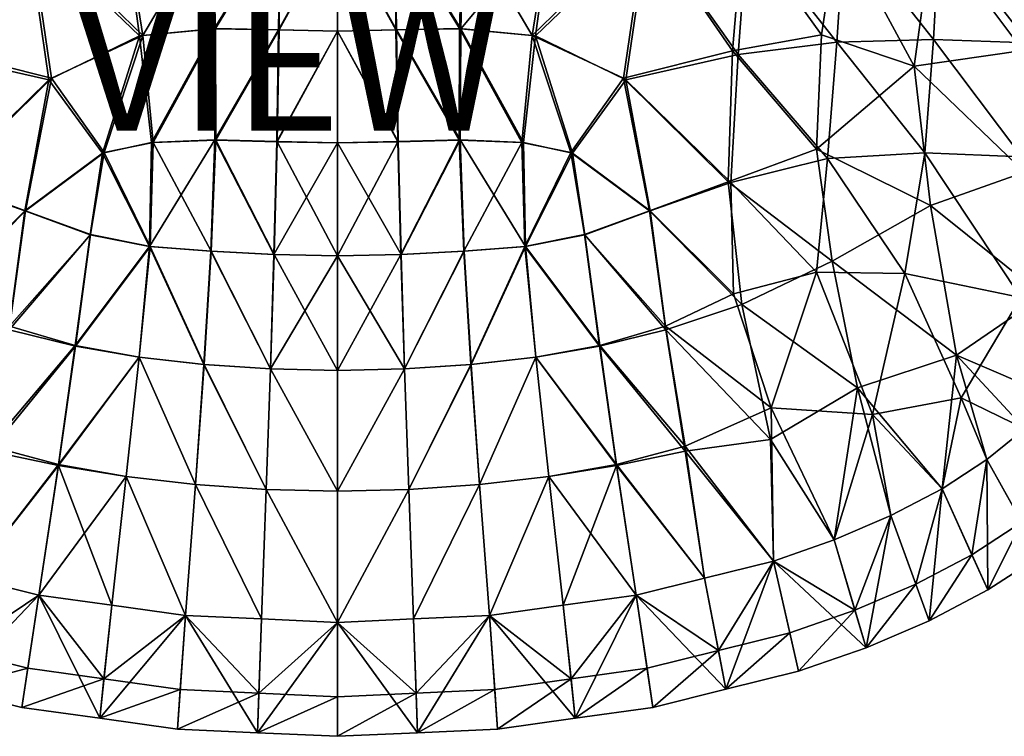
# Model space of a CAD drawing. Units: inches. Extents: x -36.8 to 36.8, y -17.7 to 19.1.
# Drawn here: x -4.7 to 9.9, y -14.2 to -3.5 of the extents above; entities that cross this region are included whole.
import ezdxf

# ---------------------------------------------------------------- set-up
doc = ezdxf.new("R2010")
doc.units = ezdxf.units.IN
doc.header["$MEASUREMENT"] = 0
for name, color, linetype in [('SEAT-TABLE', 5, 'Continuous'), ('SEAT-TOPEDGE', 5, 'Continuous'), ('SEAT-VIEW', 7, 'Continuous')]:
    doc.layers.add(name, color=color, linetype=linetype)
doc.styles.get("Standard").update_dxf_attribs({"font": 'arial.ttf'})

msp = doc.modelspace()

# ---------------------------------------------------------------- linework, layer by layer
at = {"layer": 'SEAT-TABLE'}
for points in [[(-4.598, -2.126, 26.864), (-3.184, -2.035, 26.864), (-2.907, -3.77, 26.864)], [(-1.847, -3.672, 27.572), (-1.891, -2.027, 27.572), (-3.193, -2.053, 27.572)], [(-2.907, -3.77, 26.864), (-3.184, -2.035, 26.864), (-1.882, -2.021, 26.864)], [(-1.882, -2.021, 26.864), (-1.825, -3.668, 26.864), (-2.907, -3.77, 26.864)], [(-0.863, -2.078, 27.572), (-1.891, -2.027, 27.572), (-1.847, -3.672, 27.572)], [(-1.825, -3.668, 26.864), (-1.882, -2.021, 26.864), (-0.863, -2.077, 26.864)], [(1.806, -3.668, 27.572), (1.863, -2.021, 27.572), (0.844, -2.077, 27.572)], [(0.844, -2.078, 26.864), (1.872, -2.027, 26.864), (1.828, -3.672, 26.864)], [(1.863, -2.021, 27.572), (1.806, -3.668, 27.572), (2.888, -3.77, 27.572)], [(1.828, -3.672, 26.864), (1.872, -2.027, 26.864), (3.174, -2.053, 26.864)], [(2.888, -3.77, 27.572), (3.165, -2.035, 27.572), (1.863, -2.021, 27.572)], [(4.579, -2.126, 27.572), (3.165, -2.035, 27.572), (2.888, -3.77, 27.572)], [(-4.635, -2.161, 27.572), (-6.114, -2.175, 27.572), (-5.976, -4.054, 27.572)], [(-5.893, -4, 26.864), (-6.048, -2.131, 26.864), (-4.598, -2.126, 26.864)], [(-5.976, -4.054, 27.572), (-4.305, -4.429, 27.572), (-4.635, -2.161, 27.572)], [(-4.598, -2.126, 26.864), (-4.267, -4.406, 26.864), (-5.893, -4, 26.864)], [(-2.958, -3.775, 27.572), (-3.193, -2.053, 27.572), (-4.635, -2.161, 27.572)], [(-4.635, -2.161, 27.572), (-4.305, -4.429, 27.572), (-2.958, -3.775, 27.572)], [(-2.907, -3.77, 26.864), (-4.267, -4.406, 26.864), (-4.598, -2.126, 26.864)], [(-3.193, -2.053, 27.572), (-2.958, -3.775, 27.572), (-1.847, -3.672, 27.572)], [(-1.847, -3.672, 27.572), (-0.887, -3.688, 27.572), (-0.863, -2.078, 27.572)], [(-0.863, -2.077, 26.864), (-0.88, -3.687, 26.864), (-1.825, -3.668, 26.864)], [(-0.008, -2.106, 27.572), (-0.863, -2.078, 27.572), (-0.887, -3.688, 27.572)], [(-0.887, -3.688, 27.572), (-0.011, -3.704, 27.572), (-0.008, -2.106, 27.572)], [(-0.88, -3.687, 26.864), (-0.863, -2.077, 26.864), (-0.011, -2.106, 26.864)], [(-0.011, -2.106, 26.864), (-0.008, -3.704, 26.864), (-0.88, -3.687, 26.864)], [(-0.011, -2.106, 26.864), (0.844, -2.078, 26.864), (0.868, -3.688, 26.864)], [(0.868, -3.688, 26.864), (-0.008, -3.704, 26.864), (-0.011, -2.106, 26.864)], [(-0.008, -2.106, 27.572), (-0.011, -3.704, 27.572), (0.861, -3.687, 27.572)], [(0.861, -3.687, 27.572), (0.844, -2.077, 27.572), (-0.008, -2.106, 27.572)], [(0.844, -2.077, 27.572), (0.861, -3.687, 27.572), (1.806, -3.668, 27.572)], [(1.828, -3.672, 26.864), (0.868, -3.688, 26.864), (0.844, -2.078, 26.864)], [(3.174, -2.053, 26.864), (2.939, -3.775, 26.864), (1.828, -3.672, 26.864)], [(2.888, -3.77, 27.572), (4.248, -4.406, 27.572), (4.579, -2.126, 27.572)], [(2.939, -3.775, 26.864), (3.174, -2.053, 26.864), (4.616, -2.161, 26.864)], [(4.616, -2.161, 26.864), (4.286, -4.429, 26.864), (2.939, -3.775, 26.864)], [(4.579, -2.126, 27.572), (4.248, -4.406, 27.572), (5.874, -4, 27.572)], [(5.957, -4.054, 26.864), (4.286, -4.429, 26.864), (4.616, -2.161, 26.864)], [(5.874, -4, 27.572), (6.029, -2.131, 27.572), (4.579, -2.126, 27.572)], [(4.616, -2.161, 26.864), (6.095, -2.175, 26.864), (5.957, -4.054, 26.864)], [(6.029, -2.131, 27.572), (5.874, -4, 27.572), (7.196, -3.763, 27.572)], [(7.426, -3.869, 26.864), (5.957, -4.054, 26.864), (6.095, -2.175, 26.864)], [(7.196, -3.763, 27.572), (7.447, -2.132, 27.572), (6.029, -2.131, 27.572)], [(6.095, -2.175, 26.864), (7.541, -2.145, 26.864), (7.426, -3.869, 26.864)], [(7.447, -2.132, 27.572), (7.196, -3.763, 27.572), (8.579, -4.23, 27.572)], [(8.866, -3.829, 26.864), (7.426, -3.869, 26.864), (7.541, -2.145, 26.864)], [(8.579, -4.23, 27.572), (8.854, -2.203, 27.572), (7.447, -2.132, 27.572)], [(7.541, -2.145, 26.864), (8.954, -2.17, 26.864), (8.866, -3.829, 26.864)], [(10.279, -3.879, 26.864), (8.866, -3.829, 26.864), (8.954, -2.17, 26.864)], [(8.954, -2.17, 26.864), (10.352, -2.23, 26.864), (10.279, -3.879, 26.864)], [(8.854, -2.203, 27.572), (8.579, -4.23, 27.572), (10.194, -3.994, 27.572)], [(10.194, -3.994, 27.572), (10.273, -2.256, 27.572), (8.854, -2.203, 27.572)], [(-2.958, -3.775, 27.572), (-4.305, -4.429, 27.572), (-3.51, -5.525, 27.572)], [(-3.484, -5.512, 26.864), (-4.267, -4.406, 26.864), (-2.907, -3.77, 26.864)], [(-3.51, -5.525, 27.572), (-2.781, -5.364, 27.572), (-2.958, -3.775, 27.572)], [(-2.907, -3.77, 26.864), (-2.754, -5.363, 26.864), (-3.484, -5.512, 26.864)], [(-1.847, -3.672, 27.572), (-2.958, -3.775, 27.572), (-2.781, -5.364, 27.572)], [(-2.754, -5.363, 26.864), (-2.907, -3.77, 26.864), (-1.825, -3.668, 26.864)], [(-2.781, -5.364, 27.572), (-1.838, -5.326, 27.572), (-1.847, -3.672, 27.572)], [(-1.825, -3.668, 26.864), (-1.822, -5.329, 26.864), (-2.754, -5.363, 26.864)], [(-0.887, -3.688, 27.572), (-1.847, -3.672, 27.572), (-1.838, -5.326, 27.572)], [(-1.838, -5.326, 27.572), (-0.913, -5.352, 27.572), (-0.887, -3.688, 27.572)], [(-1.822, -5.329, 26.864), (-1.825, -3.668, 26.864), (-0.88, -3.687, 26.864)], [(-0.88, -3.687, 26.864), (-0.908, -5.353, 26.864), (-1.822, -5.329, 26.864)], [(-0.011, -3.704, 27.572), (-0.887, -3.688, 27.572), (-0.913, -5.352, 27.572)], [(-0.913, -5.352, 27.572), (-0.01, -5.368, 27.572), (-0.011, -3.704, 27.572)], [(-0.908, -5.353, 26.864), (-0.88, -3.687, 26.864), (-0.008, -3.704, 26.864)], [(-0.008, -3.704, 26.864), (-0.009, -5.368, 26.864), (-0.908, -5.353, 26.864)], [(0.889, -5.353, 27.572), (0.861, -3.687, 27.572), (-0.011, -3.704, 27.572)], [(-0.011, -3.704, 27.572), (-0.01, -5.368, 27.572), (0.889, -5.353, 27.572)], [(0.894, -5.352, 26.864), (-0.009, -5.368, 26.864), (-0.008, -3.704, 26.864)], [(-0.008, -3.704, 26.864), (0.868, -3.688, 26.864), (0.894, -5.352, 26.864)], [(1.803, -5.329, 27.572), (1.806, -3.668, 27.572), (0.861, -3.687, 27.572)], [(0.861, -3.687, 27.572), (0.889, -5.353, 27.572), (1.803, -5.329, 27.572)], [(0.868, -3.688, 26.864), (1.828, -3.672, 26.864), (1.819, -5.326, 26.864)], [(1.819, -5.326, 26.864), (0.894, -5.352, 26.864), (0.868, -3.688, 26.864)], [(1.806, -3.668, 27.572), (1.803, -5.329, 27.572), (2.735, -5.363, 27.572)], [(2.735, -5.363, 27.572), (2.888, -3.77, 27.572), (1.806, -3.668, 27.572)], [(2.762, -5.364, 26.864), (1.819, -5.326, 26.864), (1.828, -3.672, 26.864)], [(1.828, -3.672, 26.864), (2.939, -3.775, 26.864), (2.762, -5.364, 26.864)], [(2.888, -3.77, 27.572), (2.735, -5.363, 27.572), (3.465, -5.512, 27.572)], [(3.491, -5.525, 26.864), (2.762, -5.364, 26.864), (2.939, -3.775, 26.864)], [(3.465, -5.512, 27.572), (4.248, -4.406, 27.572), (2.888, -3.77, 27.572)], [(2.939, -3.775, 26.864), (4.286, -4.429, 26.864), (3.491, -5.525, 26.864)], [(7.12, -5.462, 27.572), (7.196, -3.763, 27.572), (5.874, -4, 27.572)], [(7.12, -5.462, 27.572), (8.579, -4.23, 27.572), (7.196, -3.763, 27.572)], [(5.957, -4.054, 26.864), (7.426, -3.869, 26.864), (7.286, -5.602, 26.864)], [(8.737, -5.52, 26.864), (7.286, -5.602, 26.864), (7.426, -3.869, 26.864)], [(7.426, -3.869, 26.864), (8.866, -3.829, 26.864), (8.737, -5.52, 26.864)], [(10.182, -5.579, 26.864), (8.737, -5.52, 26.864), (8.866, -3.829, 26.864)], [(8.866, -3.829, 26.864), (10.279, -3.879, 26.864), (10.182, -5.579, 26.864)], [(-4.305, -4.429, 27.572), (-5.976, -4.054, 27.572), (-5.867, -5.963, 27.572)], [(-5.827, -5.95, 26.864), (-5.893, -4, 26.864), (-4.267, -4.406, 26.864)], [(5.808, -5.95, 27.572), (5.874, -4, 27.572), (4.248, -4.406, 27.572)], [(4.286, -4.429, 26.864), (5.957, -4.054, 26.864), (5.848, -5.963, 26.864)], [(5.874, -4, 27.572), (5.808, -5.95, 27.572), (7.12, -5.462, 27.572)], [(7.286, -5.602, 26.864), (5.848, -5.963, 26.864), (5.957, -4.054, 26.864)], [(10.221, -5.809, 27.572), (10.194, -3.994, 27.572), (8.579, -4.23, 27.572)], [(8.82, -6.305, 27.572), (8.579, -4.23, 27.572), (7.12, -5.462, 27.572)], [(8.579, -4.23, 27.572), (8.82, -6.305, 27.572), (10.221, -5.809, 27.572)], [(-5.867, -5.963, 27.572), (-4.666, -6.383, 27.572), (-4.305, -4.429, 27.572)], [(-4.267, -4.406, 26.864), (-4.657, -6.385, 26.864), (-5.827, -5.95, 26.864)], [(-3.51, -5.525, 27.572), (-4.305, -4.429, 27.572), (-4.666, -6.383, 27.572)], [(-4.657, -6.385, 26.864), (-4.267, -4.406, 26.864), (-3.484, -5.512, 26.864)], [(4.638, -6.385, 27.572), (4.248, -4.406, 27.572), (3.465, -5.512, 27.572)], [(3.491, -5.525, 26.864), (4.286, -4.429, 26.864), (4.647, -6.383, 26.864)], [(4.248, -4.406, 27.572), (4.638, -6.385, 27.572), (5.808, -5.95, 27.572)], [(5.848, -5.963, 26.864), (4.647, -6.383, 26.864), (4.286, -4.429, 26.864)], [(-2.807, -6.913, 27.572), (-2.781, -5.364, 27.572), (-3.51, -5.525, 27.572)], [(-3.484, -5.512, 26.864), (-2.754, -5.363, 26.864), (-2.8, -6.912, 26.864)], [(-1.838, -5.326, 27.572), (-2.781, -5.364, 27.572), (-2.807, -6.913, 27.572)], [(-2.807, -6.913, 27.572), (-1.894, -6.984, 27.572), (-1.838, -5.326, 27.572)], [(-1.889, -6.986, 26.864), (-2.8, -6.912, 26.864), (-2.754, -5.363, 26.864)], [(-2.754, -5.363, 26.864), (-1.822, -5.329, 26.864), (-1.889, -6.986, 26.864)], [(-1.838, -5.326, 27.572), (-1.894, -6.984, 27.572), (-0.955, -7.033, 27.572)], [(-0.953, -7.034, 26.864), (-1.889, -6.986, 26.864), (-1.822, -5.329, 26.864)], [(-0.955, -7.033, 27.572), (-0.913, -5.352, 27.572), (-1.838, -5.326, 27.572)], [(-1.822, -5.329, 26.864), (-0.908, -5.353, 26.864), (-0.953, -7.034, 26.864)], [(-0.01, -5.368, 27.572), (-0.913, -5.352, 27.572), (-0.955, -7.033, 27.572)], [(-0.955, -7.033, 27.572), (-0.01, -7.053, 27.572), (-0.01, -5.368, 27.572)], [(-0.009, -7.053, 26.864), (-0.953, -7.034, 26.864), (-0.908, -5.353, 26.864)], [(-0.908, -5.353, 26.864), (-0.009, -5.368, 26.864), (-0.009, -7.053, 26.864)], [(0.889, -5.353, 27.572), (-0.01, -5.368, 27.572), (-0.01, -7.053, 27.572)], [(-0.01, -7.053, 27.572), (0.934, -7.034, 27.572), (0.889, -5.353, 27.572)], [(-0.009, -5.368, 26.864), (0.894, -5.352, 26.864), (0.936, -7.033, 26.864)], [(0.936, -7.033, 26.864), (-0.009, -7.053, 26.864), (-0.009, -5.368, 26.864)], [(1.803, -5.329, 27.572), (0.889, -5.353, 27.572), (0.934, -7.034, 27.572)], [(0.936, -7.033, 26.864), (0.894, -5.352, 26.864), (1.819, -5.326, 26.864)], [(0.934, -7.034, 27.572), (1.87, -6.986, 27.572), (1.803, -5.329, 27.572)], [(1.819, -5.326, 26.864), (1.875, -6.984, 26.864), (0.936, -7.033, 26.864)], [(2.735, -5.363, 27.572), (1.803, -5.329, 27.572), (1.87, -6.986, 27.572)], [(1.819, -5.326, 26.864), (2.762, -5.364, 26.864), (2.788, -6.913, 26.864)], [(2.788, -6.913, 26.864), (1.875, -6.984, 26.864), (1.819, -5.326, 26.864)], [(1.87, -6.986, 27.572), (2.781, -6.912, 27.572), (2.735, -5.363, 27.572)], [(3.465, -5.512, 27.572), (2.735, -5.363, 27.572), (2.781, -6.912, 27.572)], [(2.788, -6.913, 26.864), (2.762, -5.364, 26.864), (3.491, -5.525, 26.864)], [(-4.666, -6.383, 27.572), (-3.693, -6.739, 27.572), (-3.51, -5.525, 27.572)], [(-3.484, -5.512, 26.864), (-3.686, -6.736, 26.864), (-4.657, -6.385, 26.864)], [(-3.51, -5.525, 27.572), (-3.693, -6.739, 27.572), (-2.807, -6.913, 27.572)], [(-2.8, -6.912, 26.864), (-3.686, -6.736, 26.864), (-3.484, -5.512, 26.864)], [(2.781, -6.912, 27.572), (3.667, -6.736, 27.572), (3.465, -5.512, 27.572)], [(3.491, -5.525, 26.864), (3.674, -6.739, 26.864), (2.788, -6.913, 26.864)], [(3.465, -5.512, 27.572), (3.667, -6.736, 27.572), (4.638, -6.385, 27.572)], [(4.647, -6.383, 26.864), (3.674, -6.739, 26.864), (3.491, -5.525, 26.864)], [(7.357, -7.131, 27.572), (7.12, -5.462, 27.572), (5.808, -5.95, 27.572)], [(7.12, -5.462, 27.572), (7.357, -7.131, 27.572), (8.82, -6.305, 27.572)], [(7.286, -5.602, 26.864), (8.737, -5.52, 26.864), (8.436, -7.315, 26.864)], [(10.166, -7.676, 26.864), (8.436, -7.315, 26.864), (8.737, -5.52, 26.864)], [(8.737, -5.52, 26.864), (10.182, -5.579, 26.864), (10.166, -7.676, 26.864)], [(5.848, -5.963, 26.864), (7.286, -5.602, 26.864), (7.122, -7.296, 26.864)], [(8.436, -7.315, 26.864), (7.122, -7.296, 26.864), (7.286, -5.602, 26.864)], [(10.499, -7.649, 27.572), (10.221, -5.809, 27.572), (8.82, -6.305, 27.572)], [(-6.028, -7.778, 26.864), (-5.827, -5.95, 26.864), (-4.657, -6.385, 26.864)], [(-4.666, -6.383, 27.572), (-5.867, -5.963, 27.572), (-5.906, -7.621, 27.572)], [(6.009, -7.778, 27.572), (5.808, -5.95, 27.572), (4.638, -6.385, 27.572)], [(4.647, -6.383, 26.864), (5.848, -5.963, 26.864), (5.887, -7.621, 26.864)], [(5.808, -5.95, 27.572), (6.009, -7.778, 27.572), (7.357, -7.131, 27.572)], [(7.122, -7.296, 26.864), (5.887, -7.621, 26.864), (5.848, -5.963, 26.864)], [(-4.657, -6.385, 26.864), (-4.899, -8.157, 26.864), (-6.028, -7.778, 26.864)], [(-5.906, -7.621, 27.572), (-4.895, -8.1, 27.572), (-4.666, -6.383, 27.572)], [(-4.899, -8.157, 26.864), (-4.657, -6.385, 26.864), (-3.686, -6.736, 26.864)], [(-3.693, -6.739, 27.572), (-4.666, -6.383, 27.572), (-4.895, -8.1, 27.572)], [(4.88, -8.157, 27.572), (4.638, -6.385, 27.572), (3.667, -6.736, 27.572)], [(3.674, -6.739, 26.864), (4.647, -6.383, 26.864), (4.876, -8.1, 26.864)], [(4.638, -6.385, 27.572), (4.88, -8.157, 27.572), (6.009, -7.778, 27.572)], [(5.887, -7.621, 26.864), (4.876, -8.1, 26.864), (4.647, -6.383, 26.864)], [(9.209, -8.535, 27.572), (8.82, -6.305, 27.572), (7.357, -7.131, 27.572)], [(8.82, -6.305, 27.572), (9.209, -8.535, 27.572), (10.499, -7.649, 27.572)], [(-3.686, -6.736, 26.864), (-3.912, -8.397, 26.864), (-4.899, -8.157, 26.864)], [(-4.895, -8.1, 27.572), (-3.914, -8.387, 27.572), (-3.693, -6.739, 27.572)], [(-2.807, -6.913, 27.572), (-3.693, -6.739, 27.572), (-3.914, -8.387, 27.572)], [(-3.912, -8.397, 26.864), (-3.686, -6.736, 26.864), (-2.8, -6.912, 26.864)], [(3.893, -8.397, 27.572), (3.667, -6.736, 27.572), (2.781, -6.912, 27.572)], [(2.788, -6.913, 26.864), (3.674, -6.739, 26.864), (3.895, -8.387, 26.864)], [(3.667, -6.736, 27.572), (3.893, -8.397, 27.572), (4.88, -8.157, 27.572)], [(4.876, -8.1, 26.864), (3.895, -8.387, 26.864), (3.674, -6.739, 26.864)], [(-3.914, -8.387, 27.572), (-2.964, -8.561, 27.572), (-2.807, -6.913, 27.572)], [(-2.8, -6.912, 26.864), (-2.962, -8.563, 26.864), (-3.912, -8.397, 26.864)], [(-2.807, -6.913, 27.572), (-2.964, -8.561, 27.572), (-1.998, -8.673, 27.572)], [(-1.997, -8.674, 26.864), (-2.962, -8.563, 26.864), (-2.8, -6.912, 26.864)], [(-1.998, -8.673, 27.572), (-1.894, -6.984, 27.572), (-2.807, -6.913, 27.572)], [(-2.8, -6.912, 26.864), (-1.889, -6.986, 26.864), (-1.997, -8.674, 26.864)], [(-1.894, -6.984, 27.572), (-1.998, -8.673, 27.572), (-1.009, -8.737, 27.572)], [(-1.009, -8.737, 26.864), (-1.997, -8.674, 26.864), (-1.889, -6.986, 26.864)], [(-1.009, -8.737, 27.572), (-0.955, -7.033, 27.572), (-1.894, -6.984, 27.572)], [(-1.889, -6.986, 26.864), (-0.953, -7.034, 26.864), (-1.009, -8.737, 26.864)], [(-0.01, -7.053, 27.572), (-0.955, -7.033, 27.572), (-1.009, -8.737, 27.572)], [(-0.009, -8.76, 26.864), (-1.009, -8.737, 26.864), (-0.953, -7.034, 26.864)], [(-0.953, -7.034, 26.864), (-0.009, -7.053, 26.864), (-0.009, -8.76, 26.864)], [(0.934, -7.034, 27.572), (-0.01, -7.053, 27.572), (-0.01, -8.76, 27.572)], [(-0.01, -8.76, 27.572), (0.99, -8.737, 27.572), (0.934, -7.034, 27.572)], [(-0.009, -7.053, 26.864), (0.936, -7.033, 26.864), (0.99, -8.737, 26.864)], [(1.87, -6.986, 27.572), (0.934, -7.034, 27.572), (0.99, -8.737, 27.572)], [(0.99, -8.737, 26.864), (0.936, -7.033, 26.864), (1.875, -6.984, 26.864)], [(1.875, -6.984, 26.864), (1.979, -8.673, 26.864), (0.99, -8.737, 26.864)], [(0.99, -8.737, 27.572), (1.978, -8.674, 27.572), (1.87, -6.986, 27.572)], [(2.781, -6.912, 27.572), (1.87, -6.986, 27.572), (1.978, -8.674, 27.572)], [(1.979, -8.673, 26.864), (1.875, -6.984, 26.864), (2.788, -6.913, 26.864)], [(1.978, -8.674, 27.572), (2.943, -8.563, 27.572), (2.781, -6.912, 27.572)], [(2.788, -6.913, 26.864), (2.945, -8.561, 26.864), (1.979, -8.673, 26.864)], [(2.781, -6.912, 27.572), (2.943, -8.563, 27.572), (3.893, -8.397, 27.572)], [(3.895, -8.387, 26.864), (2.945, -8.561, 26.864), (2.788, -6.913, 26.864)], [(-1.009, -8.737, 27.572), (-0.01, -8.76, 27.572), (-0.01, -7.053, 27.572)], [(0.99, -8.737, 26.864), (-0.009, -8.76, 26.864), (-0.009, -7.053, 26.864)], [(7.731, -9.018, 27.572), (7.357, -7.131, 27.572), (6.009, -7.778, 27.572)], [(7.357, -7.131, 27.572), (7.731, -9.018, 27.572), (9.209, -8.535, 27.572)], [(7.122, -7.296, 26.864), (6.446, -9.317, 26.864), (5.887, -7.621, 26.864)], [(7.956, -9.415, 26.864), (6.446, -9.317, 26.864), (7.122, -7.296, 26.864)], [(7.122, -7.296, 26.864), (8.436, -7.315, 26.864), (7.956, -9.415, 26.864)], [(9.278, -9.168, 26.864), (7.956, -9.415, 26.864), (8.436, -7.315, 26.864)], [(8.436, -7.315, 26.864), (10.166, -7.676, 26.864), (9.278, -9.168, 26.864)], [(4.876, -8.1, 26.864), (5.887, -7.621, 26.864), (6.446, -9.317, 26.864)], [(10.674, -9.162, 27.572), (10.499, -7.649, 27.572), (9.209, -8.535, 27.572)], [(10.223, -9.632, 26.864), (9.278, -9.168, 26.864), (10.166, -7.676, 26.864)], [(6.437, -9.788, 27.572), (6.009, -7.778, 27.572), (4.88, -8.157, 27.572)], [(6.009, -7.778, 27.572), (6.437, -9.788, 27.572), (7.731, -9.018, 27.572)], [(-3.914, -8.387, 27.572), (-4.895, -8.1, 27.572), (-5.188, -9.887, 27.572)], [(-5.186, -9.962, 26.864), (-4.899, -8.157, 26.864), (-3.912, -8.397, 26.864)], [(5.167, -9.962, 27.572), (4.88, -8.157, 27.572), (3.893, -8.397, 27.572)], [(3.895, -8.387, 26.864), (4.876, -8.1, 26.864), (5.169, -9.887, 26.864)], [(6.446, -9.317, 26.864), (5.169, -9.887, 26.864), (4.876, -8.1, 26.864)], [(4.88, -8.157, 27.572), (5.167, -9.962, 27.572), (6.437, -9.788, 27.572)], [(-5.188, -9.887, 27.572), (-4.165, -10.164, 27.572), (-3.914, -8.387, 27.572)], [(-3.912, -8.397, 26.864), (-4.163, -10.176, 26.864), (-5.186, -9.962, 26.864)], [(-2.964, -8.561, 27.572), (-3.914, -8.387, 27.572), (-4.165, -10.164, 27.572)], [(-4.163, -10.176, 26.864), (-3.912, -8.397, 26.864), (-2.962, -8.563, 26.864)], [(4.144, -10.176, 27.572), (3.893, -8.397, 27.572), (2.943, -8.563, 27.572)], [(2.945, -8.561, 26.864), (3.895, -8.387, 26.864), (4.146, -10.164, 26.864)], [(3.893, -8.397, 27.572), (4.144, -10.176, 27.572), (5.167, -9.962, 27.572)], [(5.169, -9.887, 26.864), (4.146, -10.164, 26.864), (3.895, -8.387, 26.864)], [(-4.165, -10.164, 27.572), (-3.156, -10.34, 27.572), (-2.964, -8.561, 27.572)], [(-2.962, -8.563, 26.864), (-3.155, -10.342, 26.864), (-4.163, -10.176, 26.864)], [(-2.964, -8.561, 27.572), (-3.156, -10.34, 27.572), (-2.125, -10.462, 27.572)], [(-2.124, -10.462, 26.864), (-3.155, -10.342, 26.864), (-2.962, -8.563, 26.864)], [(-2.125, -10.462, 27.572), (-1.998, -8.673, 27.572), (-2.964, -8.561, 27.572)], [(-2.962, -8.563, 26.864), (-1.997, -8.674, 26.864), (-2.124, -10.462, 26.864)], [(2.943, -8.563, 27.572), (1.978, -8.674, 27.572), (2.105, -10.462, 27.572)], [(2.106, -10.462, 26.864), (1.979, -8.673, 26.864), (2.945, -8.561, 26.864)], [(2.105, -10.462, 27.572), (3.136, -10.342, 27.572), (2.943, -8.563, 27.572)], [(2.945, -8.561, 26.864), (3.136, -10.34, 26.864), (2.106, -10.462, 26.864)], [(2.943, -8.563, 27.572), (3.136, -10.342, 27.572), (4.144, -10.176, 27.572)], [(4.146, -10.164, 26.864), (3.136, -10.34, 26.864), (2.945, -8.561, 26.864)], [(8.993, -10.522, 27.572), (9.209, -8.535, 27.572), (7.731, -9.018, 27.572)], [(9.209, -8.535, 27.572), (8.993, -10.522, 27.572), (9.66, -10.088, 27.572)], [(9.209, -8.535, 27.572), (10.223, -9.632, 27.572), (10.674, -9.162, 27.572)], [(9.66, -10.088, 27.572), (10.223, -9.632, 27.572), (9.209, -8.535, 27.572)], [(-1.998, -8.673, 27.572), (-2.125, -10.462, 27.572), (-1.073, -10.532, 27.572)], [(-1.072, -10.532, 26.864), (-2.124, -10.462, 26.864), (-1.997, -8.674, 26.864)], [(-1.073, -10.532, 27.572), (-1.009, -8.737, 27.572), (-1.998, -8.673, 27.572)], [(-1.997, -8.674, 26.864), (-1.009, -8.737, 26.864), (-1.072, -10.532, 26.864)], [(-1.009, -8.737, 27.572), (-1.073, -10.532, 27.572), (-0.01, -10.558, 27.572)], [(-0.01, -10.558, 26.864), (-1.072, -10.532, 26.864), (-1.009, -8.737, 26.864)], [(-1.009, -8.737, 26.864), (-0.009, -8.76, 26.864), (-0.01, -10.558, 26.864)], [(-0.01, -10.558, 27.572), (-0.01, -8.76, 27.572), (-1.009, -8.737, 27.572)], [(0.99, -8.737, 26.864), (1.053, -10.532, 26.864), (-0.01, -10.558, 26.864)], [(-0.01, -10.558, 26.864), (-0.009, -8.76, 26.864), (0.99, -8.737, 26.864)], [(0.99, -8.737, 27.572), (-0.01, -8.76, 27.572), (-0.01, -10.558, 27.572)], [(-0.01, -10.558, 27.572), (1.053, -10.532, 27.572), (0.99, -8.737, 27.572)], [(1.053, -10.532, 26.864), (0.99, -8.737, 26.864), (1.979, -8.673, 26.864)], [(1.978, -8.674, 27.572), (0.99, -8.737, 27.572), (1.053, -10.532, 27.572)], [(1.979, -8.673, 26.864), (2.106, -10.462, 26.864), (1.053, -10.532, 26.864)], [(1.053, -10.532, 27.572), (2.105, -10.462, 27.572), (1.978, -8.674, 27.572)], [(7.731, -9.018, 27.572), (6.437, -9.788, 27.572), (7.383, -11.286, 27.572)], [(7.383, -11.286, 27.572), (8.23, -10.923, 27.572), (7.731, -9.018, 27.572)], [(7.731, -9.018, 27.572), (8.23, -10.923, 27.572), (8.993, -10.522, 27.572)], [(7.956, -9.415, 26.864), (9.278, -9.168, 26.864), (8.993, -10.522, 26.864)], [(9.66, -10.088, 26.864), (8.993, -10.522, 26.864), (9.278, -9.168, 26.864)], [(9.278, -9.168, 26.864), (10.223, -9.632, 26.864), (9.66, -10.088, 26.864)], [(5.169, -9.887, 26.864), (6.446, -9.317, 26.864), (6.48, -11.6, 26.864)], [(6.446, -9.317, 26.864), (7.956, -9.415, 26.864), (7.383, -11.286, 26.864)], [(7.383, -11.286, 26.864), (6.48, -11.6, 26.864), (6.446, -9.317, 26.864)], [(7.383, -11.286, 26.864), (7.956, -9.415, 26.864), (8.23, -10.923, 26.864)], [(8.993, -10.522, 26.864), (8.23, -10.923, 26.864), (7.956, -9.415, 26.864)], [(10.18, -11.022, 26.864), (9.66, -10.088, 26.864), (10.223, -9.632, 26.864)], [(10.223, -9.632, 27.572), (9.66, -10.088, 27.572), (10.458, -11.52, 27.572)], [(6.48, -11.6, 27.572), (6.437, -9.788, 27.572), (5.167, -9.962, 27.572)], [(7.383, -11.286, 27.572), (6.437, -9.788, 27.572), (6.48, -11.6, 27.572)], [(-4.165, -10.164, 27.572), (-5.188, -9.887, 27.572), (-5.475, -11.855, 27.572)], [(-5.475, -11.855, 26.864), (-5.186, -9.962, 26.864), (-4.163, -10.176, 26.864)], [(5.456, -11.855, 27.572), (5.167, -9.962, 27.572), (4.144, -10.176, 27.572)], [(4.146, -10.164, 26.864), (5.169, -9.887, 26.864), (5.456, -11.855, 26.864)], [(5.167, -9.962, 27.572), (5.456, -11.855, 27.572), (6.48, -11.6, 27.572)], [(6.48, -11.6, 26.864), (5.456, -11.855, 26.864), (5.169, -9.887, 26.864)], [(9.435, -11.506, 26.864), (8.993, -10.522, 26.864), (9.66, -10.088, 26.864)], [(9.66, -10.088, 27.572), (8.993, -10.522, 27.572), (9.671, -12.031, 27.572)], [(9.66, -10.088, 26.864), (10.18, -11.022, 26.864), (9.435, -11.506, 26.864)], [(9.671, -12.031, 27.572), (10.458, -11.52, 27.572), (9.66, -10.088, 27.572)], [(-5.475, -11.855, 27.572), (-4.458, -12.107, 27.572), (-4.165, -10.164, 27.572)], [(-4.163, -10.176, 26.864), (-4.458, -12.107, 26.864), (-5.475, -11.855, 26.864)], [(-3.156, -10.34, 27.572), (-4.165, -10.164, 27.572), (-4.458, -12.107, 27.572)], [(-3.371, -12.259, 26.864), (-4.458, -12.107, 26.864), (-4.163, -10.176, 26.864)], [(-4.163, -10.176, 26.864), (-3.155, -10.342, 26.864), (-3.371, -12.259, 26.864)], [(3.136, -10.34, 26.864), (4.146, -10.164, 26.864), (4.439, -12.107, 26.864)], [(4.144, -10.176, 27.572), (3.136, -10.342, 27.572), (3.351, -12.259, 27.572)], [(3.351, -12.259, 27.572), (4.439, -12.107, 27.572), (4.144, -10.176, 27.572)], [(4.144, -10.176, 27.572), (4.439, -12.107, 27.572), (5.456, -11.855, 27.572)], [(5.456, -11.855, 26.864), (4.439, -12.107, 26.864), (4.146, -10.164, 26.864)], [(-4.458, -12.107, 27.572), (-3.371, -12.259, 27.572), (-3.156, -10.34, 27.572)], [(-3.156, -10.34, 27.572), (-3.371, -12.259, 27.572), (-2.275, -12.412, 27.572)], [(-2.275, -12.412, 26.864), (-3.371, -12.259, 26.864), (-3.155, -10.342, 26.864)], [(-2.275, -12.412, 27.572), (-2.125, -10.462, 27.572), (-3.156, -10.34, 27.572)], [(-3.155, -10.342, 26.864), (-2.124, -10.462, 26.864), (-2.275, -12.412, 26.864)], [(3.136, -10.342, 27.572), (2.105, -10.462, 27.572), (2.256, -12.412, 27.572)], [(2.256, -12.412, 26.864), (2.106, -10.462, 26.864), (3.136, -10.34, 26.864)], [(3.136, -10.34, 26.864), (3.351, -12.259, 26.864), (2.256, -12.412, 26.864)], [(2.256, -12.412, 27.572), (3.351, -12.259, 27.572), (3.136, -10.342, 27.572)], [(4.439, -12.107, 26.864), (3.351, -12.259, 26.864), (3.136, -10.34, 26.864)], [(-1.143, -12.463, 26.864), (-2.275, -12.412, 26.864), (-2.124, -10.462, 26.864)], [(-2.125, -10.462, 27.572), (-2.275, -12.412, 27.572), (-1.143, -12.463, 27.572)], [(-1.143, -12.463, 27.572), (-1.073, -10.532, 27.572), (-2.125, -10.462, 27.572)], [(-2.124, -10.462, 26.864), (-1.072, -10.532, 26.864), (-1.143, -12.463, 26.864)], [(-0.01, -12.515, 26.864), (-1.143, -12.463, 26.864), (-1.072, -10.532, 26.864)], [(-1.073, -10.532, 27.572), (-1.143, -12.463, 27.572), (-0.01, -12.515, 27.572)], [(-0.01, -12.515, 27.572), (-0.01, -10.558, 27.572), (-1.073, -10.532, 27.572)], [(-1.072, -10.532, 26.864), (-0.01, -10.558, 26.864), (-0.01, -12.515, 26.864)], [(1.053, -10.532, 26.864), (1.124, -12.463, 26.864), (-0.01, -12.515, 26.864)], [(-0.01, -12.515, 26.864), (-0.01, -10.558, 26.864), (1.053, -10.532, 26.864)], [(1.053, -10.532, 27.572), (-0.01, -10.558, 27.572), (-0.01, -12.515, 27.572)], [(-0.01, -12.515, 27.572), (1.124, -12.463, 27.572), (1.053, -10.532, 27.572)], [(1.124, -12.463, 26.864), (1.053, -10.532, 26.864), (2.106, -10.462, 26.864)], [(2.105, -10.462, 27.572), (1.053, -10.532, 27.572), (1.124, -12.463, 27.572)], [(2.106, -10.462, 26.864), (2.256, -12.412, 26.864), (1.124, -12.463, 26.864)], [(1.124, -12.463, 27.572), (2.256, -12.412, 27.572), (2.105, -10.462, 27.572)], [(8.603, -11.944, 26.864), (8.23, -10.923, 26.864), (8.993, -10.522, 26.864)], [(8.993, -10.522, 27.572), (8.23, -10.923, 27.572), (8.802, -12.489, 27.572)], [(8.993, -10.522, 26.864), (9.435, -11.506, 26.864), (8.603, -11.944, 26.864)], [(8.802, -12.489, 27.572), (9.671, -12.031, 27.572), (8.993, -10.522, 27.572)], [(7.694, -12.333, 26.864), (7.383, -11.286, 26.864), (8.23, -10.923, 26.864)], [(8.23, -10.923, 27.572), (7.383, -11.286, 27.572), (7.86, -12.892, 27.572)], [(8.23, -10.923, 26.864), (8.603, -11.944, 26.864), (7.694, -12.333, 26.864)], [(7.86, -12.892, 27.572), (8.802, -12.489, 27.572), (8.23, -10.923, 27.572)], [(6.48, -11.6, 26.864), (7.383, -11.286, 26.864), (7.694, -12.333, 26.864)], [(7.86, -12.892, 27.572), (7.383, -11.286, 27.572), (6.48, -11.6, 27.572)], [(5.661, -12.934, 26.864), (5.456, -11.855, 26.864), (6.48, -11.6, 26.864)], [(6.48, -11.6, 27.572), (5.456, -11.855, 27.572), (5.771, -13.511, 27.572)], [(6.48, -11.6, 26.864), (6.724, -12.671, 26.864), (5.661, -12.934, 26.864)], [(5.771, -13.511, 27.572), (6.854, -13.242, 27.572), (6.48, -11.6, 27.572)], [(7.694, -12.333, 26.864), (6.724, -12.671, 26.864), (6.48, -11.6, 26.864)], [(6.48, -11.6, 27.572), (6.854, -13.242, 27.572), (7.86, -12.892, 27.572)], [(-4.458, -12.107, 27.572), (-5.475, -11.855, 27.572), (-5.79, -13.511, 27.572)], [(-5.68, -12.934, 26.864), (-5.475, -11.855, 26.864), (-4.458, -12.107, 26.864)], [(4.439, -12.107, 26.864), (5.456, -11.855, 26.864), (5.661, -12.934, 26.864)], [(5.771, -13.511, 27.572), (5.456, -11.855, 27.572), (4.439, -12.107, 27.572)], [(-5.79, -13.511, 27.572), (-4.707, -13.781, 27.572), (-4.458, -12.107, 27.572)], [(-4.458, -12.107, 26.864), (-4.62, -13.198, 26.864), (-5.68, -12.934, 26.864)], [(-4.458, -12.107, 27.572), (-4.707, -13.781, 27.572), (-3.55, -13.942, 27.572)], [(-3.488, -13.356, 26.864), (-4.62, -13.198, 26.864), (-4.458, -12.107, 26.864)], [(-4.458, -12.107, 26.864), (-3.371, -12.259, 26.864), (-3.488, -13.356, 26.864)], [(-3.55, -13.942, 27.572), (-3.371, -12.259, 27.572), (-4.458, -12.107, 27.572)], [(3.469, -13.356, 26.864), (3.351, -12.259, 26.864), (4.439, -12.107, 26.864)], [(4.439, -12.107, 27.572), (3.351, -12.259, 27.572), (3.531, -13.942, 27.572)], [(4.439, -12.107, 26.864), (4.601, -13.198, 26.864), (3.469, -13.356, 26.864)], [(3.531, -13.942, 27.572), (4.687, -13.781, 27.572), (4.439, -12.107, 27.572)], [(5.661, -12.934, 26.864), (4.601, -13.198, 26.864), (4.439, -12.107, 26.864)], [(4.439, -12.107, 27.572), (4.687, -13.781, 27.572), (5.771, -13.511, 27.572)], [(-2.275, -12.412, 27.572), (-3.371, -12.259, 27.572), (-3.55, -13.942, 27.572)], [(-3.488, -13.356, 26.864), (-3.371, -12.259, 26.864), (-2.275, -12.412, 26.864)], [(2.256, -12.412, 26.864), (3.351, -12.259, 26.864), (3.469, -13.356, 26.864)], [(3.531, -13.942, 27.572), (3.351, -12.259, 27.572), (2.256, -12.412, 27.572)], [(-3.55, -13.942, 27.572), (-2.394, -14.103, 27.572), (-2.275, -12.412, 27.572)], [(-2.275, -12.412, 26.864), (-2.353, -13.515, 26.864), (-3.488, -13.356, 26.864)], [(-2.275, -12.412, 27.572), (-2.394, -14.103, 27.572), (-1.202, -14.157, 27.572)], [(-1.182, -13.567, 26.864), (-2.353, -13.515, 26.864), (-2.275, -12.412, 26.864)], [(-2.275, -12.412, 26.864), (-1.143, -12.463, 26.864), (-1.182, -13.567, 26.864)], [(-1.202, -14.157, 27.572), (-1.143, -12.463, 27.572), (-2.275, -12.412, 27.572)], [(1.163, -13.567, 26.864), (1.124, -12.463, 26.864), (2.256, -12.412, 26.864)], [(2.256, -12.412, 27.572), (1.124, -12.463, 27.572), (1.183, -14.157, 27.572)], [(2.256, -12.412, 26.864), (2.334, -13.515, 26.864), (1.163, -13.567, 26.864)], [(1.183, -14.157, 27.572), (2.375, -14.103, 27.572), (2.256, -12.412, 27.572)], [(3.469, -13.356, 26.864), (2.334, -13.515, 26.864), (2.256, -12.412, 26.864)], [(2.256, -12.412, 27.572), (2.375, -14.103, 27.572), (3.531, -13.942, 27.572)], [(-0.01, -12.515, 27.572), (-1.143, -12.463, 27.572), (-1.202, -14.157, 27.572)], [(-1.202, -14.157, 27.572), (-0.01, -14.211, 27.572), (-0.01, -12.515, 27.572)], [(-1.182, -13.567, 26.864), (-1.143, -12.463, 26.864), (-0.01, -12.515, 26.864)], [(-0.01, -12.515, 26.864), (-0.01, -13.621, 26.864), (-1.182, -13.567, 26.864)], [(-0.01, -12.515, 26.864), (1.124, -12.463, 26.864), (1.163, -13.567, 26.864)], [(1.183, -14.157, 27.572), (1.124, -12.463, 27.572), (-0.01, -12.515, 27.572)], [(1.163, -13.567, 26.864), (-0.01, -13.621, 26.864), (-0.01, -12.515, 26.864)], [(-0.01, -12.515, 27.572), (-0.01, -14.211, 27.572), (1.183, -14.157, 27.572)]]:
    msp.add_3dface(points, dxfattribs=at)
at = {"layer": 'SEAT-TOPEDGE'}
for points in [[(9.671, -12.031, 27.454), (9.435, -11.506, 26.864), (10.18, -11.022, 26.864)], [(10.18, -11.022, 26.864), (10.458, -11.52, 27.454), (9.671, -12.031, 27.454)], [(8.802, -12.489, 27.454), (8.603, -11.944, 26.864), (9.435, -11.506, 26.864)], [(9.435, -11.506, 26.864), (9.671, -12.031, 27.454), (8.802, -12.489, 27.454)], [(10.458, -11.52, 27.454), (10.458, -11.52, 27.572), (9.671, -12.031, 27.572)], [(9.671, -12.031, 27.572), (9.671, -12.031, 27.454), (10.458, -11.52, 27.454)], [(7.86, -12.892, 27.454), (7.694, -12.333, 26.864), (8.603, -11.944, 26.864)], [(8.603, -11.944, 26.864), (8.802, -12.489, 27.454), (7.86, -12.892, 27.454)], [(9.671, -12.031, 27.454), (9.671, -12.031, 27.572), (8.802, -12.489, 27.572)], [(8.802, -12.489, 27.572), (8.802, -12.489, 27.454), (9.671, -12.031, 27.454)], [(6.854, -13.242, 27.454), (6.724, -12.671, 26.864), (7.694, -12.333, 26.864)], [(7.694, -12.333, 26.864), (7.86, -12.892, 27.454), (6.854, -13.242, 27.454)], [(8.802, -12.489, 27.454), (8.802, -12.489, 27.572), (7.86, -12.892, 27.572)], [(7.86, -12.892, 27.572), (7.86, -12.892, 27.454), (8.802, -12.489, 27.454)], [(5.771, -13.511, 27.454), (5.661, -12.934, 26.864), (6.724, -12.671, 26.864)], [(6.724, -12.671, 26.864), (6.854, -13.242, 27.454), (5.771, -13.511, 27.454)], [(7.86, -12.892, 27.454), (7.86, -12.892, 27.572), (6.854, -13.242, 27.572)], [(6.854, -13.242, 27.572), (6.854, -13.242, 27.454), (7.86, -12.892, 27.454)], [(-5.79, -13.511, 27.454), (-5.68, -12.934, 26.864), (-4.62, -13.198, 26.864)], [(4.687, -13.781, 27.454), (4.601, -13.198, 26.864), (5.661, -12.934, 26.864)], [(5.661, -12.934, 26.864), (5.771, -13.511, 27.454), (4.687, -13.781, 27.454)], [(-4.62, -13.198, 26.864), (-4.707, -13.781, 27.454), (-5.79, -13.511, 27.454)], [(-4.707, -13.781, 27.454), (-4.62, -13.198, 26.864), (-3.488, -13.356, 26.864)], [(3.531, -13.942, 27.454), (3.469, -13.356, 26.864), (4.601, -13.198, 26.864)], [(4.601, -13.198, 26.864), (4.687, -13.781, 27.454), (3.531, -13.942, 27.454)], [(5.771, -13.511, 27.572), (5.771, -13.511, 27.454), (6.854, -13.242, 27.454)], [(6.854, -13.242, 27.454), (6.854, -13.242, 27.572), (5.771, -13.511, 27.572)], [(-3.488, -13.356, 26.864), (-3.55, -13.942, 27.454), (-4.707, -13.781, 27.454)], [(-3.55, -13.942, 27.454), (-3.488, -13.356, 26.864), (-2.353, -13.515, 26.864)], [(2.375, -14.103, 27.454), (2.334, -13.515, 26.864), (3.469, -13.356, 26.864)], [(3.469, -13.356, 26.864), (3.531, -13.942, 27.454), (2.375, -14.103, 27.454)], [(-5.79, -13.511, 27.572), (-5.79, -13.511, 27.454), (-4.707, -13.781, 27.454)], [(-4.707, -13.781, 27.454), (-4.707, -13.781, 27.572), (-5.79, -13.511, 27.572)], [(-2.353, -13.515, 26.864), (-2.394, -14.103, 27.454), (-3.55, -13.942, 27.454)], [(-2.394, -14.103, 27.454), (-2.353, -13.515, 26.864), (-1.182, -13.567, 26.864)], [(-1.182, -13.567, 26.864), (-1.202, -14.157, 27.454), (-2.394, -14.103, 27.454)], [(-1.202, -14.157, 27.454), (-1.182, -13.567, 26.864), (-0.01, -13.621, 26.864)], [(-0.01, -13.621, 26.864), (-0.01, -14.211, 27.454), (-1.202, -14.157, 27.454)], [(-0.01, -14.211, 27.454), (-0.01, -13.621, 26.864), (1.163, -13.567, 26.864)], [(1.163, -13.567, 26.864), (1.183, -14.157, 27.454), (-0.01, -14.211, 27.454)], [(1.183, -14.157, 27.454), (1.163, -13.567, 26.864), (2.334, -13.515, 26.864)], [(2.334, -13.515, 26.864), (2.375, -14.103, 27.454), (1.183, -14.157, 27.454)], [(5.771, -13.511, 27.454), (5.771, -13.511, 27.572), (4.687, -13.781, 27.572)], [(4.687, -13.781, 27.572), (4.687, -13.781, 27.454), (5.771, -13.511, 27.454)], [(-3.55, -13.942, 27.454), (-3.55, -13.942, 27.572), (-4.707, -13.781, 27.572)], [(-4.707, -13.781, 27.572), (-4.707, -13.781, 27.454), (-3.55, -13.942, 27.454)], [(3.531, -13.942, 27.572), (3.531, -13.942, 27.454), (4.687, -13.781, 27.454)], [(4.687, -13.781, 27.454), (4.687, -13.781, 27.572), (3.531, -13.942, 27.572)], [(-3.55, -13.942, 27.572), (-3.55, -13.942, 27.454), (-2.394, -14.103, 27.454)], [(-2.394, -14.103, 27.454), (-2.394, -14.103, 27.572), (-3.55, -13.942, 27.572)], [(3.531, -13.942, 27.454), (3.531, -13.942, 27.572), (2.375, -14.103, 27.572)], [(2.375, -14.103, 27.572), (2.375, -14.103, 27.454), (3.531, -13.942, 27.454)], [(-1.202, -14.157, 27.572), (-2.394, -14.103, 27.572), (-2.394, -14.103, 27.454)], [(-2.394, -14.103, 27.454), (-1.202, -14.157, 27.454), (-1.202, -14.157, 27.572)], [(-1.202, -14.157, 27.454), (-0.01, -14.211, 27.454), (-0.01, -14.211, 27.572)], [(-0.01, -14.211, 27.572), (-1.202, -14.157, 27.572), (-1.202, -14.157, 27.454)], [(1.183, -14.157, 27.454), (1.183, -14.157, 27.572), (-0.01, -14.211, 27.572)], [(-0.01, -14.211, 27.572), (-0.01, -14.211, 27.454), (1.183, -14.157, 27.454)], [(1.183, -14.157, 27.572), (1.183, -14.157, 27.454), (2.375, -14.103, 27.454)], [(2.375, -14.103, 27.454), (2.375, -14.103, 27.572), (1.183, -14.157, 27.572)]]:
    msp.add_3dface(points, dxfattribs=at)

# ---------------------------------------------------------------- texts
at = {"layer": 'SEAT-VIEW', "flags": 2}
msp.add_attdef('VIEW', (-3.934, -5.189), 'T', height=2, dxfattribs=at)

doc.saveas('drawing.dxf')
